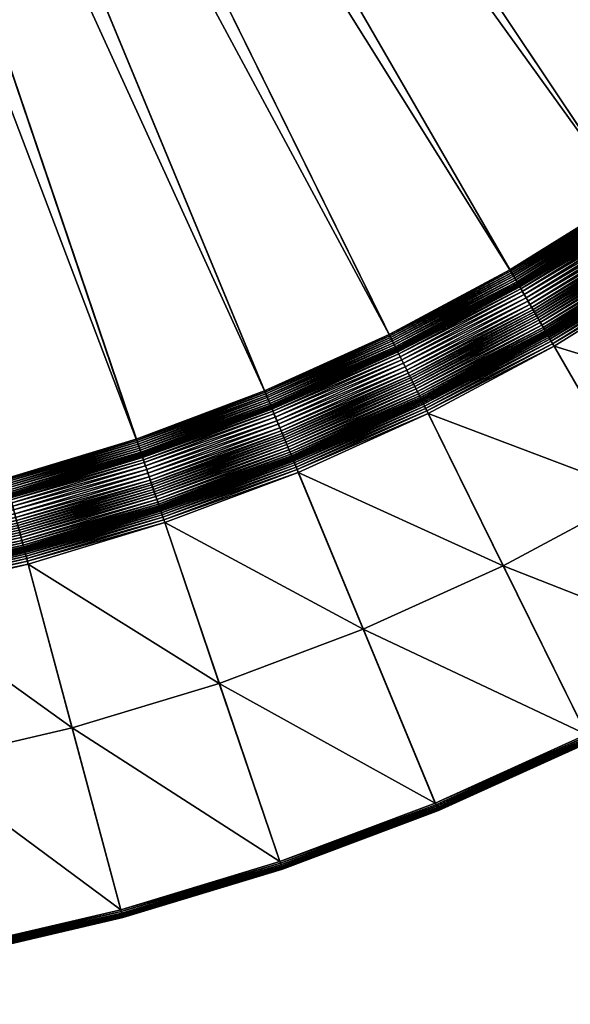
# Model space of a CAD drawing. Extents: x 0 to 1037, y -1 to 65.
# Drawn here: x 963 to 968, y 17 to 27 of the extents above; entities that cross this region are included whole.
import ezdxf

# ---------------------------------------------------------------- set-up
doc = ezdxf.new("R2010")
doc.units = 0
doc.header["$MEASUREMENT"] = 0
doc.layers.get('0').update_dxf_attribs({"linetype": 'CONTINUOUS'})

msp = doc.modelspace()

# ---------------------------------------------------------------- meshes
mesh = msp.add_polyface()
corners = [(957.266, 34.4695, 12.133), (958.5556, 21.7346, 12.1336), (957.266, 21.6924, 12.1336), (957.266, 17.4095, 12.9991), (958.8357, 17.4609, 12.9991), (957.266, 41.4095, 12.9991), (957.7199, 34.4843, 12.133), (959.8396, 21.8611, 12.1336), (960.3987, 17.6148, 12.9991), (958.1719, 34.5288, 12.133), (961.1126, 22.0713, 12.1336), (961.9482, 17.8706, 12.9991), (958.62, 34.6028, 12.133), (962.3692, 22.3642, 12.1336), (963.4777, 18.2272, 12.9991), (959.0622, 34.7059, 12.133), (963.6039, 22.7388, 12.1336), (964.9806, 18.6831, 12.9991), (966.4504, 19.2364, 12.9991), (968.2203, 25.0153, 12.1336), (969.2779, 25.7552, 12.1359), (968.2284, 25.0031, 12.1359), (969.269, 25.7669, 12.1336), (969.2882, 25.7418, 12.1419), (968.2378, 24.9891, 12.1419), (969.2995, 25.7271, 12.1514), (968.2481, 24.9737, 12.1514), (969.3115, 25.7115, 12.1641), (968.259, 24.9573, 12.1641), (969.3239, 25.6954, 12.1797), (968.2703, 24.9404, 12.1797), (969.3362, 25.6793, 12.1978), (968.2816, 24.9235, 12.1978), (969.3483, 25.6636, 12.2181), (968.2926, 24.9071, 12.2181), (969.3576, 25.6514, 12.2369), (968.3011, 24.8944, 12.2369), (969.3631, 25.6443, 12.2517), (968.3061, 24.8868, 12.2517), (969.3666, 25.6398, 12.2647), (968.3093, 24.8821, 12.2647), (969.3697, 25.6357, 12.2781), (968.3121, 24.8778, 12.2781), (969.3742, 25.6297, 12.294), (968.3163, 24.8716, 12.294), (969.3819, 25.6197, 12.3145), (968.3233, 24.8611, 12.3145), (969.3945, 25.6033, 12.3418), (968.3348, 24.8439, 12.3418), (969.412, 25.5806, 12.3695), (968.3507, 24.8201, 12.3695), (969.4324, 25.554, 12.3907), (968.3693, 24.7922, 12.3907)]
mesh.append_faces([[corners[k] for k in face] for face in [(0, 1, 2), (6, 7, 1), (9, 10, 7), (12, 13, 10), (15, 16, 13), (19, 20, 21), (21, 23, 24), (24, 25, 26), (26, 27, 28), (28, 29, 30), (30, 31, 32), (32, 33, 34), (34, 35, 36), (36, 37, 38), (38, 39, 40), (40, 41, 42), (42, 43, 44), (44, 45, 46), (46, 47, 48), (48, 49, 50), (50, 51, 52)]], dxfattribs={"vtx0": -1})
mesh.append_faces([[corners[k] for k in face] for face in [(3, 4, 5), (4, 8, 5), (8, 11, 5), (11, 14, 5), (14, 17, 5), (17, 18, 5), (19, 22, 20), (21, 20, 23), (24, 23, 25), (26, 25, 27), (28, 27, 29), (30, 29, 31), (32, 31, 33), (34, 33, 35), (36, 35, 37), (38, 37, 39), (40, 39, 41), (42, 41, 43), (44, 43, 45), (46, 45, 47)]], dxfattribs={"vtx2": -1})
mesh = msp.add_polyface()
corners = [(957.266, 34.4695, 12.3692), (957.7199, 34.4843, 12.133), (957.266, 34.4695, 12.133), (958.5556, 21.7346, 12.1336), (958.1719, 34.5288, 12.133), (959.8396, 21.8611, 12.1336), (958.62, 34.6028, 12.133), (961.1126, 22.0713, 12.1336), (959.0622, 34.7059, 12.133), (962.3692, 22.3642, 12.1336), (959.4968, 34.8378, 12.133), (963.6039, 22.7388, 12.1336), (964.8114, 23.1933, 12.1336), (959.9219, 34.9977, 12.133), (965.9867, 23.7258, 12.1336), (960.3355, 35.1852, 12.133), (966.4504, 19.2364, 12.9991), (967.881, 19.8845, 12.9991), (957.266, 41.4095, 12.9991), (967.1246, 24.334, 12.1336), (960.736, 35.3993, 12.133), (969.266, 20.6249, 12.9991), (968.2203, 25.0153, 12.1336), (961.1217, 35.6391, 12.133), (970.5997, 21.4542, 12.9991), (969.269, 25.7669, 12.1336), (961.4908, 35.9036, 12.133), (971.8763, 22.369, 12.9991), (970.2664, 26.5854, 12.1336), (961.8419, 36.1917, 12.133), (973.0903, 23.3653, 12.9991), (971.2081, 27.4674, 12.1336), (962.1734, 36.5021, 12.133), (971.2185, 27.457, 12.1359), (970.2761, 26.5744, 12.1359), (971.2304, 27.4451, 12.1419), (970.2872, 26.5617, 12.1419), (971.2435, 27.432, 12.1514), (970.2994, 26.5477, 12.1514), (971.2575, 27.418, 12.1641), (970.3124, 26.5329, 12.1641), (971.2718, 27.4037, 12.1797), (970.3258, 26.5177, 12.1797), (971.2862, 27.3893, 12.1978), (970.3392, 26.5024, 12.1978), (971.3002, 27.3753, 12.2181), (970.3522, 26.4875, 12.2181), (974.2366, 24.4389, 12.9991), (972.0901, 28.4091, 12.1336), (962.4838, 36.8336, 12.133), (975.3102, 25.5852, 12.9991), (972.9086, 29.4065, 12.1336), (976.3065, 26.7992, 12.9991), (962.7719, 37.1847, 12.133), (973.6602, 30.4553, 12.1336), (977.2213, 28.0758, 12.9991), (963.0364, 37.5538, 12.133), (974.3415, 31.5509, 12.1336)]
mesh.append_faces([[corners[k] for k in face] for face in [(0, 1, 2), (10, 12, 11), (13, 14, 12), (15, 19, 14), (20, 22, 19), (23, 25, 22), (26, 28, 25), (29, 31, 28), (28, 33, 34), (34, 35, 36), (36, 37, 38), (38, 39, 40), (40, 41, 42), (42, 43, 44), (44, 45, 46), (32, 48, 31), (49, 51, 48), (53, 54, 51), (56, 57, 54)]], dxfattribs={"vtx0": -1})
mesh.append_faces([[corners[k] for k in face] for face in [(2, 1, 3), (1, 4, 5), (4, 6, 7), (6, 8, 9), (8, 10, 11), (10, 13, 12), (13, 15, 14), (16, 17, 18), (15, 20, 19), (17, 21, 18), (20, 23, 22), (21, 24, 18), (23, 26, 25), (24, 27, 18), (26, 29, 28), (27, 30, 18), (29, 32, 31), (30, 47, 18), (32, 49, 48), (47, 50, 18), (50, 52, 18), (52, 55, 18)]], dxfattribs={"vtx2": -1})
mesh = msp.add_polyface()
corners = [(970.2664, 26.5854, 12.1336), (971.2081, 27.4674, 12.1336), (971.2185, 27.457, 12.1359), (970.2761, 26.5744, 12.1359), (971.2304, 27.4451, 12.1419), (970.2872, 26.5617, 12.1419), (971.2435, 27.432, 12.1514), (970.2994, 26.5477, 12.1514), (971.2575, 27.418, 12.1641), (970.3124, 26.5329, 12.1641), (971.2718, 27.4037, 12.1797), (970.3258, 26.5177, 12.1797), (971.2862, 27.3893, 12.1978), (970.3392, 26.5024, 12.1978), (971.3002, 27.3753, 12.2181), (970.3522, 26.4875, 12.2181), (971.311, 27.3645, 12.2369), (970.3623, 26.476, 12.2369), (971.3174, 27.3581, 12.2517), (970.3683, 26.4692, 12.2517), (971.3214, 27.3541, 12.2647), (970.372, 26.4649, 12.2647), (971.325, 27.3505, 12.2781), (970.3754, 26.4611, 12.2781), (971.3303, 27.3452, 12.294), (970.3804, 26.4554, 12.294), (971.3393, 27.3363, 12.3145), (970.3887, 26.4459, 12.3145), (971.3539, 27.3217, 12.3418), (970.4023, 26.4304, 12.3418), (971.3742, 27.3014, 12.3695), (970.4212, 26.4088, 12.3695), (971.3979, 27.2777, 12.3907), (970.4433, 26.3836, 12.3907), (971.4235, 27.252, 12.4061), (970.4672, 26.3564, 12.4061), (971.4495, 27.226, 12.4165), (970.4915, 26.3287, 12.4165), (971.4746, 27.2009, 12.423), (970.5149, 26.3021, 12.423), (971.4971, 27.1784, 12.4262), (970.5359, 26.2781, 12.4262), (971.5156, 27.1599, 12.4271), (970.5531, 26.2584, 12.4271), (971.5315, 27.1441, 12.426), (970.5679, 26.2416, 12.426), (971.547, 27.1285, 12.4226), (970.5824, 26.225, 12.4226), (971.5627, 27.1128, 12.4166), (970.597, 26.2084, 12.4166), (971.5788, 27.0967, 12.4079), (970.612, 26.1913, 12.4079), (971.5957, 27.0798, 12.396), (970.6278, 26.1733, 12.396), (971.6136, 27.0619, 12.3809), (970.6445, 26.1542, 12.3809), (971.6331, 27.0424, 12.3622), (970.6627, 26.1335, 12.3622), (971.6514, 27.0241, 12.3408), (970.6797, 26.1141, 12.3408), (971.6661, 27.0095, 12.3181), (977.2213, 28.0758, 12.9991), (978.0507, 29.4095, 12.9991), (957.266, 41.4095, 12.9991), (963.2762, 37.9395, 12.133), (974.9497, 32.6888, 12.1336), (974.3415, 31.5509, 12.1336)]
mesh.append_faces([[corners[k] for k in face] for face in [(15, 16, 17), (17, 18, 19), (19, 20, 21), (21, 22, 23), (23, 24, 25), (25, 26, 27), (27, 28, 29), (29, 30, 31), (31, 32, 33), (64, 65, 66)]], dxfattribs={"vtx0": -1})
mesh.append_faces([[corners[k] for k in face] for face in [(0, 1, 2), (3, 2, 4), (5, 4, 6), (7, 6, 8), (9, 8, 10), (11, 10, 12), (13, 12, 14), (15, 14, 16), (17, 16, 18), (19, 18, 20), (21, 20, 22), (23, 22, 24), (25, 24, 26), (27, 26, 28), (29, 28, 30), (31, 30, 32), (33, 32, 34), (35, 34, 36), (37, 36, 38), (39, 38, 40), (41, 40, 42), (43, 42, 44), (45, 44, 46), (47, 46, 48), (49, 48, 50), (51, 50, 52), (53, 52, 54), (55, 54, 56), (57, 56, 58), (59, 58, 60), (61, 62, 63)]], dxfattribs={"vtx2": -1})
mesh = msp.add_polyface()
corners = [(967.1798, 24.2384, 12.1978), (968.2816, 24.9235, 12.1978), (968.2926, 24.9071, 12.2181), (967.1897, 24.2212, 12.2181), (968.3011, 24.8944, 12.2369), (967.1973, 24.208, 12.2369), (968.3061, 24.8868, 12.2517), (967.2018, 24.2001, 12.2517), (968.3093, 24.8821, 12.2647), (967.2047, 24.1952, 12.2647), (968.3121, 24.8778, 12.2781), (967.2073, 24.1908, 12.2781), (968.3163, 24.8716, 12.294), (967.211, 24.1843, 12.294), (968.3233, 24.8611, 12.3145), (967.2173, 24.1734, 12.3145), (968.3348, 24.8439, 12.3418), (967.2276, 24.1555, 12.3418), (968.3507, 24.8201, 12.3695), (967.242, 24.1306, 12.3695), (968.3693, 24.7922, 12.3907), (967.2587, 24.1016, 12.3907), (968.3895, 24.7621, 12.4061), (967.2768, 24.0702, 12.4061), (968.4099, 24.7315, 12.4165), (967.2953, 24.0383, 12.4165), (968.4296, 24.702, 12.423), (967.313, 24.0077, 12.423), (968.4473, 24.6755, 12.4262), (967.3289, 23.9801, 12.4262), (968.4619, 24.6537, 12.4271), (967.342, 23.9574, 12.4271), (968.4743, 24.6351, 12.426), (967.3532, 23.938, 12.426), (968.4865, 24.6168, 12.4226), (967.3642, 23.9189, 12.4226), (968.4988, 24.5984, 12.4166), (967.3753, 23.8997, 12.4166), (968.5115, 24.5795, 12.4079), (967.3867, 23.88, 12.4079), (968.5247, 24.5596, 12.396), (967.3986, 23.8593, 12.396), (968.5389, 24.5385, 12.3809), (967.4113, 23.8373, 12.3809), (968.5542, 24.5156, 12.3622), (967.4251, 23.8135, 12.3622), (968.5685, 24.4941, 12.3408), (967.438, 23.7911, 12.3408), (968.5801, 24.4768, 12.3181), (967.4484, 23.7731, 12.3181), (968.5891, 24.4633, 12.2952), (967.4565, 23.759, 12.2952), (968.5961, 24.4528, 12.2728), (967.4628, 23.7481, 12.2728), (968.6014, 24.4448, 12.2519), (967.4676, 23.7398, 12.2519), (968.6055, 24.4387, 12.2334), (967.4713, 23.7334, 12.2334), (968.6087, 24.4339, 12.2181), (967.4742, 23.7284, 12.2181), (968.613, 24.4276, 12.2036), (967.478, 23.7218, 12.2036), (968.6197, 24.4175, 12.1877), (967.4841, 23.7113, 12.1877), (968.6287, 24.4041, 12.1716), (967.4921, 23.6973, 12.1716), (968.6397, 24.3876, 12.1567), (967.5021, 23.6802, 12.1567), (968.6525, 24.3684, 12.1444), (967.5136, 23.6602, 12.1444), (968.6669, 24.3468, 12.1361), (967.5266, 23.6377, 12.1361), (968.6827, 24.3232, 12.133), (967.5408, 23.6131, 12.133), (969.5717, 22.9927, 12.133), (968.3408, 22.2273, 12.133), (969.4544, 25.5252, 12.4061), (969.4769, 25.496, 12.4165), (969.4984, 25.4679, 12.423)]
mesh.append_faces([[corners[k] for k in face] for face in [(73, 74, 75), (20, 76, 22), (22, 77, 24), (24, 78, 26)]], dxfattribs={"vtx0": -1})
mesh.append_faces([[corners[k] for k in face] for face in [(0, 1, 2), (3, 2, 4), (5, 4, 6), (7, 6, 8), (9, 8, 10), (11, 10, 12), (13, 12, 14), (15, 14, 16), (17, 16, 18), (19, 18, 20), (21, 20, 22), (23, 22, 24), (25, 24, 26), (27, 26, 28), (29, 28, 30), (31, 30, 32), (33, 32, 34), (35, 34, 36), (37, 36, 38), (39, 38, 40), (41, 40, 42), (43, 42, 44), (45, 44, 46), (47, 46, 48), (49, 48, 50), (51, 50, 52), (53, 52, 54), (55, 54, 56), (57, 56, 58), (59, 58, 60), (61, 60, 62), (63, 62, 64), (65, 64, 66), (67, 66, 68), (69, 68, 70), (71, 70, 72), (73, 72, 74)]], dxfattribs={"vtx2": -1})
mesh = msp.add_polyface()
corners = [(966.055, 23.5872, 12.2517), (967.2018, 24.2001, 12.2517), (967.2047, 24.1952, 12.2647), (966.0575, 23.5821, 12.2647), (967.2073, 24.1908, 12.2781), (966.0598, 23.5774, 12.2781), (967.211, 24.1843, 12.294), (967.1246, 24.334, 12.1336), (968.2284, 25.0031, 12.1359), (967.1319, 24.3213, 12.1359), (968.2203, 25.0153, 12.1336), (968.2378, 24.9891, 12.1419), (967.1403, 24.3067, 12.1419), (968.2481, 24.9737, 12.1514), (967.1496, 24.2906, 12.1514), (968.259, 24.9573, 12.1641), (967.1595, 24.2735, 12.1641), (968.2703, 24.9404, 12.1797), (967.1696, 24.256, 12.1797), (968.2816, 24.9235, 12.1978), (967.1798, 24.2384, 12.1978), (968.2926, 24.9071, 12.2181), (967.1897, 24.2212, 12.2181), (968.3011, 24.8944, 12.2369), (967.1973, 24.208, 12.2369), (968.3061, 24.8868, 12.2517), (968.3093, 24.8821, 12.2647), (968.3121, 24.8778, 12.2781), (968.3163, 24.8716, 12.294), (968.3233, 24.8611, 12.3145), (967.2173, 24.1734, 12.3145), (968.3348, 24.8439, 12.3418), (967.2276, 24.1555, 12.3418), (968.3507, 24.8201, 12.3695), (967.242, 24.1306, 12.3695), (968.3693, 24.7922, 12.3907), (967.2587, 24.1016, 12.3907), (968.3895, 24.7621, 12.4061), (967.2768, 24.0702, 12.4061), (968.4099, 24.7315, 12.4165), (967.2953, 24.0383, 12.4165), (968.4296, 24.702, 12.423), (967.313, 24.0077, 12.423), (968.4473, 24.6755, 12.4262), (967.3289, 23.9801, 12.4262), (968.4619, 24.6537, 12.4271), (967.342, 23.9574, 12.4271), (968.4743, 24.6351, 12.426), (967.3532, 23.938, 12.426), (968.4865, 24.6168, 12.4226), (967.3642, 23.9189, 12.4226), (968.4988, 24.5984, 12.4166), (967.3753, 23.8997, 12.4166), (968.5115, 24.5795, 12.4079), (967.3867, 23.88, 12.4079), (968.5247, 24.5596, 12.396), (967.3986, 23.8593, 12.396), (968.5389, 24.5385, 12.3809), (967.4113, 23.8373, 12.3809), (968.5542, 24.5156, 12.3622), (967.4251, 23.8135, 12.3622), (968.5685, 24.4941, 12.3408), (967.438, 23.7911, 12.3408), (968.5801, 24.4768, 12.3181), (967.4484, 23.7731, 12.3181), (968.5891, 24.4633, 12.2952), (967.4565, 23.759, 12.2952), (968.5961, 24.4528, 12.2728), (967.4628, 23.7481, 12.2728)]
mesh.append_faces([[corners[k] for k in face] for face in [(7, 8, 9), (9, 11, 12), (12, 13, 14), (14, 15, 16), (16, 17, 18), (18, 19, 20), (20, 21, 22), (22, 23, 24), (24, 25, 1), (1, 26, 2), (2, 27, 4), (4, 28, 6), (6, 29, 30), (30, 31, 32), (32, 33, 34), (34, 35, 36), (36, 37, 38), (38, 39, 40), (40, 41, 42), (42, 43, 44), (44, 45, 46), (46, 47, 48), (48, 49, 50), (50, 51, 52), (52, 53, 54), (54, 55, 56), (56, 57, 58), (58, 59, 60), (60, 61, 62), (62, 63, 64), (64, 65, 66), (66, 67, 68)]], dxfattribs={"vtx0": -1})
mesh.append_faces([[corners[k] for k in face] for face in [(0, 1, 2), (3, 2, 4), (5, 4, 6), (7, 10, 8), (9, 8, 11), (12, 11, 13), (14, 13, 15), (16, 15, 17), (18, 17, 19)]], dxfattribs={"vtx2": -1})
mesh = msp.add_polyface()
corners = [(966.0631, 23.5708, 12.294), (967.211, 24.1843, 12.294), (967.2173, 24.1734, 12.3145), (966.0687, 23.5594, 12.3145), (967.2276, 24.1555, 12.3418), (966.0778, 23.5409, 12.3418), (967.242, 24.1306, 12.3695), (966.0905, 23.5152, 12.3695), (967.2587, 24.1016, 12.3907), (966.1054, 23.4851, 12.3907), (967.2768, 24.0702, 12.4061), (966.1214, 23.4526, 12.4061), (967.2953, 24.0383, 12.4165), (966.1377, 23.4196, 12.4165), (967.313, 24.0077, 12.423), (966.1533, 23.3878, 12.423), (967.3289, 23.9801, 12.4262), (966.1674, 23.3592, 12.4262), (967.342, 23.9574, 12.4271), (966.179, 23.3357, 12.4271), (967.3532, 23.938, 12.426), (966.1889, 23.3156, 12.426), (967.3642, 23.9189, 12.4226), (966.1987, 23.2959, 12.4226), (967.3753, 23.8997, 12.4166), (966.2085, 23.276, 12.4166), (967.3867, 23.88, 12.4079), (966.2185, 23.2556, 12.4079), (967.3986, 23.8593, 12.396), (966.2291, 23.2342, 12.396), (967.4113, 23.8373, 12.3809), (966.2403, 23.2114, 12.3809), (967.4251, 23.8135, 12.3622), (966.2525, 23.1867, 12.3622), (967.438, 23.7911, 12.3408), (966.2639, 23.1635, 12.3408), (967.4484, 23.7731, 12.3181), (966.2731, 23.1449, 12.3181), (967.4565, 23.759, 12.2952), (966.2803, 23.1303, 12.2952), (967.4628, 23.7481, 12.2728), (966.2859, 23.119, 12.2728), (967.4676, 23.7398, 12.2519), (966.2901, 23.1104, 12.2519), (967.4713, 23.7334, 12.2334), (966.2934, 23.1038, 12.2334), (967.4742, 23.7284, 12.2181), (966.2959, 23.0986, 12.2181), (967.478, 23.7218, 12.2036), (966.2993, 23.0918, 12.2036), (967.4841, 23.7113, 12.1877), (966.3047, 23.0809, 12.1877), (967.4921, 23.6973, 12.1716), (966.3118, 23.0664, 12.1716), (967.5021, 23.6802, 12.1567), (966.3206, 23.0487, 12.1567), (967.5136, 23.6602, 12.1444), (966.3308, 23.0279, 12.1444), (967.5266, 23.6377, 12.1361), (966.3423, 23.0047, 12.1361), (967.5408, 23.6131, 12.133), (966.3549, 22.9792, 12.133), (968.3408, 22.2273, 12.133), (968.6014, 24.4448, 12.2519), (968.6055, 24.4387, 12.2334), (968.6087, 24.4339, 12.2181), (968.613, 24.4276, 12.2036), (968.6197, 24.4175, 12.1877), (968.6287, 24.4041, 12.1716), (968.6397, 24.3876, 12.1567), (968.6525, 24.3684, 12.1444), (968.6669, 24.3468, 12.1361), (968.6827, 24.3232, 12.133)]
mesh.append_faces([[corners[k] for k in face] for face in [(40, 63, 42), (42, 64, 44), (44, 65, 46), (46, 66, 48), (48, 67, 50), (50, 68, 52), (52, 69, 54), (54, 70, 56), (56, 71, 58), (58, 72, 60)]], dxfattribs={"vtx0": -1})
mesh.append_faces([[corners[k] for k in face] for face in [(0, 1, 2), (3, 2, 4), (5, 4, 6), (7, 6, 8), (9, 8, 10), (11, 10, 12), (13, 12, 14), (15, 14, 16), (17, 16, 18), (19, 18, 20), (21, 20, 22), (23, 22, 24), (25, 24, 26), (27, 26, 28), (29, 28, 30), (31, 30, 32), (33, 32, 34), (35, 34, 36), (37, 36, 38), (39, 38, 40), (41, 40, 42), (43, 42, 44), (45, 44, 46), (47, 46, 48), (49, 48, 50), (51, 50, 52), (53, 52, 54), (55, 54, 56), (57, 56, 58), (59, 58, 60), (61, 60, 62)]], dxfattribs={"vtx2": -1})
mesh = msp.add_polyface()
corners = [(964.8728, 23.0452, 12.2647), (966.0575, 23.5821, 12.2647), (966.0598, 23.5774, 12.2781), (964.8747, 23.0405, 12.2781), (966.0631, 23.5708, 12.294), (964.8776, 23.0336, 12.294), (966.0687, 23.5594, 12.3145), (964.8824, 23.0219, 12.3145), (966.0778, 23.5409, 12.3418), (965.9867, 23.7258, 12.1336), (967.1319, 24.3213, 12.1359), (965.9932, 23.7126, 12.1359), (967.1246, 24.334, 12.1336), (967.1403, 24.3067, 12.1419), (966.0006, 23.6975, 12.1419), (967.1496, 24.2906, 12.1514), (966.0088, 23.6808, 12.1514), (967.1595, 24.2735, 12.1641), (966.0175, 23.6632, 12.1641), (967.1696, 24.256, 12.1797), (966.0265, 23.645, 12.1797), (967.1798, 24.2384, 12.1978), (966.0355, 23.6267, 12.1978), (967.1897, 24.2212, 12.2181), (966.0443, 23.609, 12.2181), (967.1973, 24.208, 12.2369), (966.051, 23.5953, 12.2369), (967.2018, 24.2001, 12.2517), (966.055, 23.5872, 12.2517), (967.2047, 24.1952, 12.2647), (967.2073, 24.1908, 12.2781), (967.211, 24.1843, 12.294), (967.2173, 24.1734, 12.3145), (967.2276, 24.1555, 12.3418), (967.242, 24.1306, 12.3695), (966.0905, 23.5152, 12.3695), (967.2587, 24.1016, 12.3907), (966.1054, 23.4851, 12.3907), (967.2768, 24.0702, 12.4061), (966.1214, 23.4526, 12.4061), (967.2953, 24.0383, 12.4165), (966.1377, 23.4196, 12.4165), (967.313, 24.0077, 12.423), (966.1533, 23.3878, 12.423), (967.3289, 23.9801, 12.4262), (966.1674, 23.3592, 12.4262), (967.342, 23.9574, 12.4271), (966.179, 23.3357, 12.4271), (967.3532, 23.938, 12.426), (966.1889, 23.3156, 12.426), (967.3642, 23.9189, 12.4226), (966.1987, 23.2959, 12.4226), (967.3753, 23.8997, 12.4166), (966.2085, 23.276, 12.4166), (967.3867, 23.88, 12.4079), (966.2185, 23.2556, 12.4079), (967.3986, 23.8593, 12.396), (966.2291, 23.2342, 12.396), (967.4113, 23.8373, 12.3809), (966.2403, 23.2114, 12.3809), (967.4251, 23.8135, 12.3622), (966.2525, 23.1867, 12.3622), (967.438, 23.7911, 12.3408), (966.2639, 23.1635, 12.3408)]
mesh.append_faces([[corners[k] for k in face] for face in [(9, 10, 11), (11, 13, 14), (14, 15, 16), (16, 17, 18), (18, 19, 20), (20, 21, 22), (22, 23, 24), (24, 25, 26), (26, 27, 28), (28, 29, 1), (1, 30, 2), (2, 31, 4), (4, 32, 6), (6, 33, 8), (8, 34, 35), (35, 36, 37), (37, 38, 39), (39, 40, 41), (41, 42, 43), (43, 44, 45), (45, 46, 47), (47, 48, 49), (49, 50, 51), (51, 52, 53), (53, 54, 55), (55, 56, 57), (57, 58, 59), (59, 60, 61), (61, 62, 63)]], dxfattribs={"vtx0": -1})
mesh.append_faces([[corners[k] for k in face] for face in [(0, 1, 2), (3, 2, 4), (5, 4, 6), (7, 6, 8), (9, 12, 10), (11, 10, 13), (14, 13, 15), (16, 15, 17), (18, 17, 19), (20, 19, 21), (22, 21, 23), (24, 23, 25), (26, 25, 27)]], dxfattribs={"vtx2": -1})
mesh = msp.add_polyface()
corners = [(964.8903, 23.0028, 12.3418), (966.0778, 23.5409, 12.3418), (966.0905, 23.5152, 12.3695), (964.9013, 22.9763, 12.3695), (966.1054, 23.4851, 12.3907), (964.9141, 22.9454, 12.3907), (966.1214, 23.4526, 12.4061), (964.928, 22.9119, 12.4061), (966.1377, 23.4196, 12.4165), (964.9421, 22.8778, 12.4165), (966.1533, 23.3878, 12.423), (964.9556, 22.8451, 12.423), (966.1674, 23.3592, 12.4262), (964.9678, 22.8157, 12.4262), (966.179, 23.3357, 12.4271), (964.9779, 22.7915, 12.4271), (966.1889, 23.3156, 12.426), (964.9864, 22.7708, 12.426), (966.1987, 23.2959, 12.4226), (964.9949, 22.7505, 12.4226), (966.2085, 23.276, 12.4166), (965.0033, 22.73, 12.4166), (966.2185, 23.2556, 12.4079), (965.012, 22.709, 12.4079), (966.2291, 23.2342, 12.396), (965.0212, 22.6869, 12.396), (966.2403, 23.2114, 12.3809), (965.0309, 22.6634, 12.3809), (966.2525, 23.1867, 12.3622), (965.0414, 22.638, 12.3622), (966.2639, 23.1635, 12.3408), (965.0513, 22.6141, 12.3408), (966.2731, 23.1449, 12.3181), (965.0593, 22.5949, 12.3181), (966.2803, 23.1303, 12.2952), (965.0655, 22.5799, 12.2952), (966.2859, 23.119, 12.2728), (965.0703, 22.5682, 12.2728), (966.2901, 23.1104, 12.2519), (965.074, 22.5594, 12.2519), (966.2934, 23.1038, 12.2334), (965.0768, 22.5526, 12.2334), (966.2959, 23.0986, 12.2181), (965.079, 22.5472, 12.2181), (966.2993, 23.0918, 12.2036), (965.082, 22.5402, 12.2036), (966.3047, 23.0809, 12.1877), (965.0866, 22.529, 12.1877), (966.3118, 23.0664, 12.1716), (965.0928, 22.5141, 12.1716), (966.3206, 23.0487, 12.1567), (965.1003, 22.4958, 12.1567), (966.3308, 23.0279, 12.1444), (965.1092, 22.4744, 12.1444), (966.3423, 23.0047, 12.1361), (965.1191, 22.4505, 12.1361), (966.3549, 22.9792, 12.133), (967.4484, 23.7731, 12.3181), (967.4565, 23.759, 12.2952), (967.4628, 23.7481, 12.2728), (967.4676, 23.7398, 12.2519), (967.4713, 23.7334, 12.2334), (967.4742, 23.7284, 12.2181), (967.478, 23.7218, 12.2036), (967.4841, 23.7113, 12.1877), (967.4921, 23.6973, 12.1716), (967.5021, 23.6802, 12.1567), (967.5136, 23.6602, 12.1444), (967.5266, 23.6377, 12.1361), (967.5408, 23.6131, 12.133)]
mesh.append_faces([[corners[k] for k in face] for face in [(30, 57, 32), (32, 58, 34), (34, 59, 36), (36, 60, 38), (38, 61, 40), (40, 62, 42), (42, 63, 44), (44, 64, 46), (46, 65, 48), (48, 66, 50), (50, 67, 52), (52, 68, 54), (54, 69, 56)]], dxfattribs={"vtx0": -1})
mesh.append_faces([[corners[k] for k in face] for face in [(0, 1, 2), (3, 2, 4), (5, 4, 6), (7, 6, 8), (9, 8, 10), (11, 10, 12), (13, 12, 14), (15, 14, 16), (17, 16, 18), (19, 18, 20), (21, 20, 22), (23, 22, 24), (25, 24, 26), (27, 26, 28), (29, 28, 30), (31, 30, 32), (33, 32, 34), (35, 34, 36), (37, 36, 38), (39, 38, 40), (41, 40, 42), (43, 42, 44), (45, 44, 46), (47, 46, 48), (49, 48, 50), (51, 50, 52), (53, 52, 54), (55, 54, 56)]], dxfattribs={"vtx2": -1})
mesh = msp.add_polyface()
corners = [(963.6039, 22.7388, 12.1336), (964.817, 23.1797, 12.1359), (963.6086, 22.7249, 12.1359), (964.8114, 23.1933, 12.1336), (964.8235, 23.1641, 12.1419), (963.614, 22.7089, 12.1419), (964.8306, 23.147, 12.1514), (963.62, 22.6913, 12.1514), (964.8381, 23.1288, 12.1641), (963.6263, 22.6727, 12.1641), (964.8459, 23.11, 12.1797), (963.6328, 22.6535, 12.1797), (964.8537, 23.0913, 12.1978), (963.6394, 22.6342, 12.1978), (964.8613, 23.073, 12.2181), (963.6457, 22.6155, 12.2181), (964.8671, 23.0589, 12.2369), (963.6506, 22.601, 12.2369), (964.8706, 23.0505, 12.2517), (963.6536, 22.5924, 12.2517), (964.8728, 23.0452, 12.2647), (963.6554, 22.5871, 12.2647), (964.8747, 23.0405, 12.2781), (963.657, 22.5822, 12.2781), (964.8776, 23.0336, 12.294), (963.6594, 22.5751, 12.294), (964.8824, 23.0219, 12.3145), (963.6635, 22.5632, 12.3145), (964.8903, 23.0028, 12.3418), (963.6701, 22.5436, 12.3418), (964.9013, 22.9763, 12.3695), (963.6794, 22.5164, 12.3695), (964.9141, 22.9454, 12.3907), (963.6901, 22.4847, 12.3907), (964.928, 22.9119, 12.4061), (963.7018, 22.4504, 12.4061), (964.9421, 22.8778, 12.4165), (963.7136, 22.4155, 12.4165), (964.9556, 22.8451, 12.423), (965.9932, 23.7126, 12.1359), (966.0006, 23.6975, 12.1419), (966.0088, 23.6808, 12.1514), (966.0175, 23.6632, 12.1641), (966.0265, 23.645, 12.1797), (966.0355, 23.6267, 12.1978), (966.0443, 23.609, 12.2181), (966.051, 23.5953, 12.2369)]
mesh.append_faces([[corners[k] for k in face] for face in [(0, 1, 2), (2, 4, 5), (5, 6, 7), (7, 8, 9), (9, 10, 11), (11, 12, 13), (13, 14, 15), (15, 16, 17), (17, 18, 19), (19, 20, 21), (21, 22, 23), (23, 24, 25), (25, 26, 27), (27, 28, 29), (3, 39, 1), (1, 40, 4), (4, 41, 6), (6, 42, 8), (8, 43, 10), (10, 44, 12), (12, 45, 14), (14, 46, 16)]], dxfattribs={"vtx0": -1})
mesh.append_faces([[corners[k] for k in face] for face in [(0, 3, 1), (2, 1, 4), (5, 4, 6), (7, 6, 8), (9, 8, 10), (11, 10, 12), (13, 12, 14), (15, 14, 16), (17, 16, 18), (19, 18, 20), (21, 20, 22), (23, 22, 24), (25, 24, 26), (27, 26, 28), (29, 28, 30), (31, 30, 32), (33, 32, 34), (35, 34, 36), (37, 36, 38)]], dxfattribs={"vtx2": -1})
mesh = msp.add_polyface()
corners = [(964.8114, 23.1933, 12.1336), (965.9867, 23.7258, 12.1336), (965.9932, 23.7126, 12.1359), (964.817, 23.1797, 12.1359), (966.0006, 23.6975, 12.1419), (964.8235, 23.1641, 12.1419), (966.0088, 23.6808, 12.1514), (964.8306, 23.147, 12.1514), (966.0175, 23.6632, 12.1641), (964.8381, 23.1288, 12.1641), (966.0265, 23.645, 12.1797), (964.8459, 23.11, 12.1797), (966.0355, 23.6267, 12.1978), (964.8537, 23.0913, 12.1978), (966.0443, 23.609, 12.2181), (964.8613, 23.073, 12.2181), (966.051, 23.5953, 12.2369), (964.8671, 23.0589, 12.2369), (966.055, 23.5872, 12.2517), (964.8706, 23.0505, 12.2517), (966.0575, 23.5821, 12.2647), (964.8728, 23.0452, 12.2647), (966.0598, 23.5774, 12.2781), (964.8747, 23.0405, 12.2781), (966.0631, 23.5708, 12.294), (964.8776, 23.0336, 12.294), (966.0687, 23.5594, 12.3145), (964.8824, 23.0219, 12.3145), (966.0778, 23.5409, 12.3418), (964.8903, 23.0028, 12.3418), (966.0905, 23.5152, 12.3695), (964.9013, 22.9763, 12.3695), (966.1054, 23.4851, 12.3907), (964.9141, 22.9454, 12.3907), (966.1214, 23.4526, 12.4061), (964.928, 22.9119, 12.4061), (966.1377, 23.4196, 12.4165), (964.9421, 22.8778, 12.4165), (966.1533, 23.3878, 12.423), (964.9556, 22.8451, 12.423), (966.1674, 23.3592, 12.4262), (964.9678, 22.8157, 12.4262), (966.179, 23.3357, 12.4271), (964.9779, 22.7915, 12.4271), (966.1889, 23.3156, 12.426), (964.9864, 22.7708, 12.426), (966.1987, 23.2959, 12.4226), (964.9949, 22.7505, 12.4226), (966.2085, 23.276, 12.4166), (965.0033, 22.73, 12.4166), (966.2185, 23.2556, 12.4079), (965.012, 22.709, 12.4079), (966.2291, 23.2342, 12.396), (965.0212, 22.6869, 12.396), (966.2403, 23.2114, 12.3809), (965.0309, 22.6634, 12.3809), (966.2525, 23.1867, 12.3622), (965.0414, 22.638, 12.3622), (966.2639, 23.1635, 12.3408), (965.0513, 22.6141, 12.3408), (966.2731, 23.1449, 12.3181), (965.0593, 22.5949, 12.3181), (966.2803, 23.1303, 12.2952), (965.0655, 22.5799, 12.2952), (966.2859, 23.119, 12.2728), (965.0703, 22.5682, 12.2728), (966.2901, 23.1104, 12.2519), (965.074, 22.5594, 12.2519), (966.2934, 23.1038, 12.2334), (965.0768, 22.5526, 12.2334), (966.2959, 23.0986, 12.2181), (965.079, 22.5472, 12.2181), (966.2993, 23.0918, 12.2036), (965.082, 22.5402, 12.2036), (966.3047, 23.0809, 12.1877), (965.0866, 22.529, 12.1877), (966.3118, 23.0664, 12.1716), (965.0928, 22.5141, 12.1716), (966.3206, 23.0487, 12.1567), (965.1003, 22.4958, 12.1567)]
mesh.append_faces([[corners[k] for k in face] for face in [(17, 18, 19), (19, 20, 21), (21, 22, 23), (23, 24, 25), (25, 26, 27), (27, 28, 29), (29, 30, 31), (31, 32, 33), (33, 34, 35), (35, 36, 37), (37, 38, 39), (39, 40, 41), (41, 42, 43), (43, 44, 45), (45, 46, 47), (47, 48, 49), (49, 50, 51), (51, 52, 53), (53, 54, 55), (55, 56, 57), (57, 58, 59), (59, 60, 61), (61, 62, 63), (63, 64, 65), (65, 66, 67), (67, 68, 69), (69, 70, 71), (71, 72, 73), (73, 74, 75), (75, 76, 77), (77, 78, 79)]], dxfattribs={"vtx0": -1})
mesh.append_faces([[corners[k] for k in face] for face in [(0, 1, 2), (3, 2, 4), (5, 4, 6), (7, 6, 8), (9, 8, 10), (11, 10, 12), (13, 12, 14), (15, 14, 16), (17, 16, 18), (19, 18, 20)]], dxfattribs={"vtx2": -1})
mesh = msp.add_polyface()
corners = [(964.3858, 20.4353, 12.133), (965.7423, 20.9459, 12.133), (966.4214, 19.3065, 12.8126), (964.9562, 18.7551, 12.8126), (966.4276, 19.2916, 12.8202), (964.9614, 18.7398, 12.8202), (966.4335, 19.2773, 12.8288), (964.9663, 18.7251, 12.8288), (966.4389, 19.2642, 12.8395), (964.9709, 18.7117, 12.8395), (966.4436, 19.2529, 12.8532), (964.9748, 18.7001, 12.8532), (966.4472, 19.2441, 12.871), (964.9779, 18.6911, 12.871), (966.4496, 19.2384, 12.8939), (964.9799, 18.6852, 12.8939), (966.4504, 19.2364, 12.9229), (964.9806, 18.6831, 12.9229), (966.4504, 19.2364, 12.9991), (964.9806, 18.6831, 12.9991), (965.1003, 22.4958, 12.1567), (966.3308, 23.0279, 12.1444), (965.1092, 22.4744, 12.1444), (966.3423, 23.0047, 12.1361), (965.1191, 22.4505, 12.1361), (966.3549, 22.9792, 12.133), (965.13, 22.4242, 12.133), (967.0626, 21.5441, 12.133), (967.8474, 19.9526, 12.8126), (967.8545, 19.9382, 12.8202), (967.8614, 19.9242, 12.8288), (967.8676, 19.9115, 12.8395), (967.873, 19.9006, 12.8532), (967.8772, 19.8921, 12.871), (967.88, 19.8865, 12.8939), (967.881, 19.8845, 12.9229), (967.881, 19.8845, 12.9991), (968.3408, 22.2273, 12.133), (969.2281, 20.6906, 12.8126), (969.2361, 20.6766, 12.8202)]
mesh.append_faces([[corners[k] for k in face] for face in [(9, 10, 11), (11, 12, 13), (13, 14, 15), (15, 16, 17), (17, 18, 19), (20, 21, 22), (22, 23, 24), (24, 25, 26), (26, 27, 1), (1, 28, 2), (2, 29, 4), (4, 30, 6), (6, 31, 8), (8, 32, 10), (10, 33, 12), (12, 34, 14), (14, 35, 16), (16, 36, 18), (25, 37, 27), (27, 38, 28), (28, 39, 29)]], dxfattribs={"vtx0": -1})
mesh.append_faces([[corners[k] for k in face] for face in [(0, 1, 2), (3, 2, 4), (5, 4, 6), (7, 6, 8), (9, 8, 10), (11, 10, 12), (13, 12, 14), (15, 14, 16), (17, 16, 18), (26, 25, 27), (1, 27, 28), (2, 28, 29), (4, 29, 30), (6, 30, 31), (8, 31, 32), (10, 32, 33), (12, 33, 34), (14, 34, 35), (16, 35, 36), (27, 37, 38)]], dxfattribs={"vtx2": -1})
mesh = msp.add_polyface()
corners = [(963.6701, 22.5436, 12.3418), (964.9013, 22.9763, 12.3695), (963.6794, 22.5164, 12.3695), (964.9141, 22.9454, 12.3907), (963.6901, 22.4847, 12.3907), (964.928, 22.9119, 12.4061), (963.7018, 22.4504, 12.4061), (964.9421, 22.8778, 12.4165), (963.7136, 22.4155, 12.4165), (964.9556, 22.8451, 12.423), (963.725, 22.382, 12.423), (964.9678, 22.8157, 12.4262), (963.7352, 22.3518, 12.4262), (964.9779, 22.7915, 12.4271), (963.7437, 22.327, 12.4271), (964.9864, 22.7708, 12.426), (963.7509, 22.3058, 12.426), (964.9949, 22.7505, 12.4226), (963.7579, 22.2849, 12.4226), (965.0033, 22.73, 12.4166), (963.7651, 22.2639, 12.4166), (965.012, 22.709, 12.4079), (963.7724, 22.2424, 12.4079), (965.0212, 22.6869, 12.396), (963.78, 22.2198, 12.396), (965.0309, 22.6634, 12.3809), (963.7882, 22.1957, 12.3809), (965.0414, 22.638, 12.3622), (963.7971, 22.1697, 12.3622), (965.0513, 22.6141, 12.3408), (963.8054, 22.1451, 12.3408), (965.0593, 22.5949, 12.3181), (963.8121, 22.1255, 12.3181), (965.0655, 22.5799, 12.2952), (963.8173, 22.1101, 12.2952), (965.0703, 22.5682, 12.2728), (963.8213, 22.0982, 12.2728), (965.074, 22.5594, 12.2519), (963.8244, 22.0891, 12.2519), (965.0768, 22.5526, 12.2334), (963.8268, 22.0821, 12.2334), (965.079, 22.5472, 12.2181), (963.8286, 22.0766, 12.2181), (965.082, 22.5402, 12.2036), (963.8311, 22.0694, 12.2036), (965.0866, 22.529, 12.1877), (963.835, 22.0579, 12.1877), (965.0928, 22.5141, 12.1716), (963.8402, 22.0426, 12.1716), (965.1003, 22.4958, 12.1567), (963.8466, 22.0239, 12.1567), (965.1092, 22.4744, 12.1444), (963.854, 22.002, 12.1444), (965.1191, 22.4505, 12.1361), (963.8623, 21.9774, 12.1361), (965.13, 22.4242, 12.133)]
mesh.append_faces([[corners[k] for k in face] for face in [(0, 1, 2), (2, 3, 4), (4, 5, 6), (6, 7, 8), (8, 9, 10), (10, 11, 12), (12, 13, 14), (14, 15, 16), (16, 17, 18), (18, 19, 20), (20, 21, 22), (22, 23, 24), (24, 25, 26), (26, 27, 28), (28, 29, 30), (30, 31, 32), (32, 33, 34), (34, 35, 36)]], dxfattribs={"vtx0": -1})
mesh.append_faces([[corners[k] for k in face] for face in [(10, 9, 11), (12, 11, 13), (14, 13, 15), (16, 15, 17), (18, 17, 19), (20, 19, 21), (22, 21, 23), (24, 23, 25), (26, 25, 27), (28, 27, 29), (30, 29, 31), (32, 31, 33), (34, 33, 35), (36, 35, 37), (38, 37, 39), (40, 39, 41), (42, 41, 43), (44, 43, 45), (46, 45, 47), (48, 47, 49), (50, 49, 51), (52, 51, 53), (54, 53, 55)]], dxfattribs={"vtx2": -1})
mesh = msp.add_polyface()
corners = [(961.1126, 22.0713, 12.1336), (962.3692, 22.3642, 12.1336), (962.373, 22.3501, 12.1359), (961.1155, 22.0569, 12.1359), (962.3774, 22.3338, 12.1419), (961.1188, 22.0403, 12.1419), (962.3822, 22.3158, 12.1514), (961.1224, 22.0221, 12.1514), (962.3873, 22.2968, 12.1641), (961.1263, 22.0028, 12.1641), (962.3925, 22.2772, 12.1797), (961.1302, 21.9829, 12.1797), (962.3978, 22.2576, 12.1978), (961.1342, 21.963, 12.1978), (962.4029, 22.2385, 12.2181), (961.138, 21.9436, 12.2181), (962.4069, 22.2237, 12.2369), (961.141, 21.9286, 12.2369), (962.4092, 22.215, 12.2517), (961.1428, 21.9197, 12.2517), (962.4107, 22.2095, 12.2647), (961.1439, 21.9141, 12.2647), (962.412, 22.2045, 12.2781), (961.1449, 21.9091, 12.2781), (962.4139, 22.1973, 12.294), (961.1464, 21.9017, 12.294), (962.4172, 22.1851, 12.3145), (961.1488, 21.8894, 12.3145), (962.4225, 22.1651, 12.3418), (961.1529, 21.8691, 12.3418), (962.43, 22.1374, 12.3695), (961.1585, 21.8409, 12.3695), (962.4386, 22.1051, 12.3907), (961.165, 21.8081, 12.3907), (962.448, 22.0701, 12.4061), (961.1721, 21.7726, 12.4061), (962.4576, 22.0345, 12.4165), (961.1793, 21.7364, 12.4165), (962.4667, 22.0003, 12.423), (963.6086, 22.7249, 12.1359), (963.614, 22.7089, 12.1419), (963.62, 22.6913, 12.1514), (963.6263, 22.6727, 12.1641), (963.6328, 22.6535, 12.1797), (963.6394, 22.6342, 12.1978), (963.6457, 22.6155, 12.2181), (963.6506, 22.601, 12.2369), (963.6536, 22.5924, 12.2517), (963.6554, 22.5871, 12.2647), (963.657, 22.5822, 12.2781), (963.6594, 22.5751, 12.294), (963.6635, 22.5632, 12.3145), (963.6701, 22.5436, 12.3418), (963.6794, 22.5164, 12.3695), (963.6901, 22.4847, 12.3907), (963.7018, 22.4504, 12.4061), (963.7136, 22.4155, 12.4165), (963.725, 22.382, 12.423), (963.7352, 22.3518, 12.4262), (962.475, 21.9695, 12.4262), (963.7437, 22.327, 12.4271), (962.4818, 21.9442, 12.4271), (963.7509, 22.3058, 12.426), (962.4875, 21.9225, 12.426)]
mesh.append_faces([[corners[k] for k in face] for face in [(1, 39, 2), (2, 40, 4), (4, 41, 6), (6, 42, 8), (8, 43, 10), (10, 44, 12), (12, 45, 14), (14, 46, 16), (16, 47, 18), (18, 48, 20), (20, 49, 22), (22, 50, 24), (24, 51, 26), (26, 52, 28), (28, 53, 30), (30, 54, 32), (32, 55, 34), (34, 56, 36), (36, 57, 38), (38, 58, 59), (59, 60, 61), (61, 62, 63)]], dxfattribs={"vtx0": -1})
mesh.append_faces([[corners[k] for k in face] for face in [(0, 1, 2), (3, 2, 4), (5, 4, 6), (7, 6, 8), (9, 8, 10), (11, 10, 12), (13, 12, 14), (15, 14, 16), (17, 16, 18), (19, 18, 20), (21, 20, 22), (23, 22, 24), (25, 24, 26), (27, 26, 28), (29, 28, 30), (31, 30, 32), (33, 32, 34), (35, 34, 36), (37, 36, 38)]], dxfattribs={"vtx2": -1})
mesh = msp.add_polyface()
corners = [(962.3692, 22.3642, 12.1336), (963.6039, 22.7388, 12.1336), (963.6086, 22.7249, 12.1359), (962.373, 22.3501, 12.1359), (963.614, 22.7089, 12.1419), (962.3774, 22.3338, 12.1419), (963.62, 22.6913, 12.1514), (962.3822, 22.3158, 12.1514), (963.6263, 22.6727, 12.1641), (962.3873, 22.2968, 12.1641), (963.6328, 22.6535, 12.1797), (962.3925, 22.2772, 12.1797), (963.6394, 22.6342, 12.1978), (962.3978, 22.2576, 12.1978), (963.6457, 22.6155, 12.2181), (962.4029, 22.2385, 12.2181), (963.6506, 22.601, 12.2369), (962.4069, 22.2237, 12.2369), (963.6536, 22.5924, 12.2517), (962.4092, 22.215, 12.2517), (963.6554, 22.5871, 12.2647), (962.4107, 22.2095, 12.2647), (963.657, 22.5822, 12.2781), (962.412, 22.2045, 12.2781), (963.6594, 22.5751, 12.294), (962.4139, 22.1973, 12.294), (963.6635, 22.5632, 12.3145), (962.4172, 22.1851, 12.3145), (963.6701, 22.5436, 12.3418), (962.4225, 22.1651, 12.3418), (963.6794, 22.5164, 12.3695), (962.43, 22.1374, 12.3695), (963.6901, 22.4847, 12.3907), (962.4386, 22.1051, 12.3907), (963.7018, 22.4504, 12.4061), (962.448, 22.0701, 12.4061), (963.7136, 22.4155, 12.4165), (962.4576, 22.0345, 12.4165), (963.725, 22.382, 12.423), (962.4667, 22.0003, 12.423), (963.7352, 22.3518, 12.4262), (962.475, 21.9695, 12.4262), (963.7437, 22.327, 12.4271), (962.4818, 21.9442, 12.4271), (963.7509, 22.3058, 12.426), (962.4875, 21.9225, 12.426), (963.7579, 22.2849, 12.4226), (962.4932, 21.9013, 12.4226), (963.7651, 22.2639, 12.4166), (962.499, 21.8799, 12.4166), (963.7724, 22.2424, 12.4079), (962.5049, 21.8579, 12.4079), (963.78, 22.2198, 12.396), (962.511, 21.8348, 12.396), (963.7882, 22.1957, 12.3809), (962.5176, 21.8103, 12.3809), (963.7971, 22.1697, 12.3622), (962.5248, 21.7837, 12.3622), (963.8054, 22.1451, 12.3408), (962.5315, 21.7587, 12.3408), (963.8121, 22.1255, 12.3181), (962.5368, 21.7387, 12.3181), (963.8173, 22.1101, 12.2952), (962.541, 21.7229, 12.2952), (963.8213, 22.0982, 12.2728), (962.5443, 21.7108, 12.2728), (963.8244, 22.0891, 12.2519), (962.5468, 21.7015, 12.2519), (963.8268, 22.0821, 12.2334), (962.5487, 21.6944, 12.2334), (963.8286, 22.0766, 12.2181), (962.5502, 21.6888, 12.2181), (963.8311, 22.0694, 12.2036)]
mesh.append_faces([[corners[k] for k in face] for face in [(45, 46, 47), (47, 48, 49), (49, 50, 51), (51, 52, 53), (53, 54, 55), (55, 56, 57)]], dxfattribs={"vtx0": -1})
mesh.append_faces([[corners[k] for k in face] for face in [(0, 1, 2), (3, 2, 4), (5, 4, 6), (7, 6, 8), (9, 8, 10), (11, 10, 12), (13, 12, 14), (15, 14, 16), (17, 16, 18), (19, 18, 20), (21, 20, 22), (23, 22, 24), (25, 24, 26), (27, 26, 28), (29, 28, 30), (31, 30, 32), (33, 32, 34), (35, 34, 36), (37, 36, 38), (39, 38, 40), (41, 40, 42), (43, 42, 44), (45, 44, 46), (47, 46, 48), (49, 48, 50), (51, 50, 52), (53, 52, 54), (55, 54, 56), (57, 56, 58), (59, 58, 60), (61, 60, 62), (63, 62, 64), (65, 64, 66), (67, 66, 68), (69, 68, 70), (71, 70, 72)]], dxfattribs={"vtx2": -1})
mesh = msp.add_polyface()
corners = [(962.5522, 21.6814, 12.2036), (963.8311, 22.0694, 12.2036), (963.835, 22.0579, 12.1877), (962.5553, 21.6698, 12.1877), (963.8402, 22.0426, 12.1716), (962.5595, 21.6541, 12.1716), (963.8466, 22.0239, 12.1567), (962.5646, 21.635, 12.1567), (963.854, 22.002, 12.1444), (962.5706, 21.6127, 12.1444), (963.8623, 21.9774, 12.1361), (962.5773, 21.5876, 12.1361), (963.8715, 21.9505, 12.133), (962.5847, 21.5602, 12.133), (964.3858, 20.4353, 12.133), (962.9988, 20.0146, 12.133), (964.9562, 18.7551, 12.8126), (963.458, 18.3006, 12.8126), (964.9614, 18.7398, 12.8202), (963.4622, 18.285, 12.8202), (964.9663, 18.7251, 12.8288), (963.4662, 18.27, 12.8288), (964.9709, 18.7117, 12.8395), (963.4699, 18.2563, 12.8395), (964.9748, 18.7001, 12.8532), (963.4731, 18.2446, 12.8532), (964.9779, 18.6911, 12.871), (963.4755, 18.2354, 12.871), (964.9799, 18.6852, 12.8939), (963.4771, 18.2294, 12.8939), (964.9806, 18.6831, 12.9229), (963.4777, 18.2272, 12.9229), (964.9806, 18.6831, 12.9991), (963.4777, 18.2272, 12.9991), (963.8213, 22.0982, 12.2728), (965.074, 22.5594, 12.2519), (963.8244, 22.0891, 12.2519), (965.0768, 22.5526, 12.2334), (963.8268, 22.0821, 12.2334), (965.079, 22.5472, 12.2181), (963.8286, 22.0766, 12.2181), (965.082, 22.5402, 12.2036), (965.0866, 22.529, 12.1877), (965.0928, 22.5141, 12.1716), (965.1003, 22.4958, 12.1567), (965.1092, 22.4744, 12.1444), (965.1191, 22.4505, 12.1361), (965.13, 22.4242, 12.133), (965.7423, 20.9459, 12.133), (966.4214, 19.3065, 12.8126), (966.4276, 19.2916, 12.8202), (966.4335, 19.2773, 12.8288), (966.4389, 19.2642, 12.8395)]
mesh.append_faces([[corners[k] for k in face] for face in [(15, 16, 17), (17, 18, 19), (19, 20, 21), (21, 22, 23), (23, 24, 25), (25, 26, 27), (27, 28, 29), (29, 30, 31), (31, 32, 33), (34, 35, 36), (36, 37, 38), (38, 39, 40), (40, 41, 1), (1, 42, 2), (2, 43, 4), (4, 44, 6), (6, 45, 8), (8, 46, 10), (10, 47, 12), (12, 48, 14), (14, 49, 16), (16, 50, 18), (18, 51, 20), (20, 52, 22)]], dxfattribs={"vtx0": -1})
mesh.append_faces([[corners[k] for k in face] for face in [(0, 1, 2), (3, 2, 4), (5, 4, 6), (7, 6, 8), (9, 8, 10), (11, 10, 12), (13, 12, 14), (15, 14, 16), (17, 16, 18), (19, 18, 20), (21, 20, 22), (23, 22, 24), (25, 24, 26), (27, 26, 28), (29, 28, 30), (31, 30, 32), (12, 47, 48)]], dxfattribs={"vtx2": -1})
mesh = msp.add_polyface()
corners = [(961.1793, 21.7364, 12.4165), (962.4667, 22.0003, 12.423), (961.1862, 21.7017, 12.423), (962.475, 21.9695, 12.4262), (961.1924, 21.6704, 12.4262), (962.4818, 21.9442, 12.4271), (961.1975, 21.6447, 12.4271), (962.4875, 21.9225, 12.426), (961.2019, 21.6228, 12.426), (962.4932, 21.9013, 12.4226), (961.2062, 21.6012, 12.4226), (962.499, 21.8799, 12.4166), (961.2105, 21.5794, 12.4166), (962.5049, 21.8579, 12.4079), (961.2149, 21.5571, 12.4079), (962.511, 21.8348, 12.396), (961.2196, 21.5337, 12.396), (962.5176, 21.8103, 12.3809), (961.2245, 21.5088, 12.3809), (962.5248, 21.7837, 12.3622), (961.2299, 21.4818, 12.3622), (962.5315, 21.7587, 12.3408), (961.235, 21.4564, 12.3408), (962.5368, 21.7387, 12.3181), (961.239, 21.4361, 12.3181), (962.541, 21.7229, 12.2952), (961.2422, 21.4201, 12.2952), (962.5443, 21.7108, 12.2728), (961.2446, 21.4077, 12.2728), (962.5468, 21.7015, 12.2519), (961.2465, 21.3983, 12.2519), (962.5487, 21.6944, 12.2334), (961.2479, 21.3911, 12.2334), (962.5502, 21.6888, 12.2181), (961.2491, 21.3854, 12.2181), (962.5522, 21.6814, 12.2036), (963.8054, 22.1451, 12.3408), (963.8121, 22.1255, 12.3181), (963.8173, 22.1101, 12.2952), (963.8213, 22.0982, 12.2728), (963.8244, 22.0891, 12.2519), (963.8268, 22.0821, 12.2334), (963.8286, 22.0766, 12.2181), (963.8311, 22.0694, 12.2036), (963.835, 22.0579, 12.1877), (962.5553, 21.6698, 12.1877), (963.8402, 22.0426, 12.1716), (962.5595, 21.6541, 12.1716), (963.8466, 22.0239, 12.1567), (962.5646, 21.635, 12.1567), (963.854, 22.002, 12.1444), (962.5706, 21.6127, 12.1444), (963.8623, 21.9774, 12.1361), (962.5773, 21.5876, 12.1361), (963.8715, 21.9505, 12.133), (962.5847, 21.5602, 12.133)]
mesh.append_faces([[corners[k] for k in face] for face in [(0, 1, 2), (2, 3, 4), (4, 5, 6), (6, 7, 8), (8, 9, 10), (10, 11, 12), (12, 13, 14), (14, 15, 16), (16, 17, 18), (18, 19, 20), (19, 36, 21), (21, 37, 23), (23, 38, 25), (25, 39, 27), (27, 40, 29), (29, 41, 31), (31, 42, 33), (33, 43, 35), (35, 44, 45), (45, 46, 47), (47, 48, 49), (49, 50, 51), (51, 52, 53), (53, 54, 55)]], dxfattribs={"vtx0": -1})
mesh.append_faces([[corners[k] for k in face] for face in [(2, 1, 3), (4, 3, 5), (6, 5, 7), (8, 7, 9), (10, 9, 11), (12, 11, 13), (14, 13, 15), (16, 15, 17), (18, 17, 19), (20, 19, 21), (22, 21, 23), (24, 23, 25), (26, 25, 27), (28, 27, 29), (30, 29, 31), (32, 31, 33), (34, 33, 35)]], dxfattribs={"vtx2": -1})
mesh = msp.add_polyface()
corners = [(961.2299, 21.4818, 12.3622), (962.5315, 21.7587, 12.3408), (961.235, 21.4564, 12.3408), (962.5368, 21.7387, 12.3181), (961.239, 21.4361, 12.3181), (962.541, 21.7229, 12.2952), (961.2422, 21.4201, 12.2952), (962.5443, 21.7108, 12.2728), (961.2446, 21.4077, 12.2728), (962.5468, 21.7015, 12.2519), (961.2465, 21.3983, 12.2519), (962.5487, 21.6944, 12.2334), (961.2479, 21.3911, 12.2334), (962.5502, 21.6888, 12.2181), (961.2491, 21.3854, 12.2181), (962.5522, 21.6814, 12.2036), (961.2506, 21.3779, 12.2036), (962.5553, 21.6698, 12.1877), (961.2529, 21.3661, 12.1877), (962.5595, 21.6541, 12.1716), (961.2561, 21.3502, 12.1716), (962.5646, 21.635, 12.1567), (961.2599, 21.3308, 12.1567), (962.5706, 21.6127, 12.1444), (961.2644, 21.3081, 12.1444), (962.5773, 21.5876, 12.1361), (961.2695, 21.2827, 12.1361), (962.5847, 21.5602, 12.133), (961.2751, 21.2548, 12.133), (962.9988, 20.0146, 12.133), (961.5872, 19.6855, 12.133), (963.458, 18.3006, 12.8126), (961.9334, 17.9451, 12.8126), (963.4622, 18.285, 12.8202), (961.9365, 17.9293, 12.8202), (963.4662, 18.27, 12.8288), (961.9396, 17.9141, 12.8288), (963.4699, 18.2563, 12.8395), (961.9423, 17.9002, 12.8395), (963.4731, 18.2446, 12.8532), (961.9447, 17.8882, 12.8532), (963.4755, 18.2354, 12.871), (961.9466, 17.8789, 12.871), (963.4771, 18.2294, 12.8939), (961.9478, 17.8728, 12.8939), (963.4777, 18.2272, 12.9229), (961.9482, 17.8706, 12.9229), (963.4777, 18.2272, 12.9991), (961.9482, 17.8706, 12.9991), (964.3858, 20.4353, 12.133)]
mesh.append_faces([[corners[k] for k in face] for face in [(0, 1, 2), (2, 3, 4), (4, 5, 6), (6, 7, 8), (8, 9, 10), (10, 11, 12), (12, 13, 14), (14, 15, 16), (16, 17, 18), (18, 19, 20), (20, 21, 22), (22, 23, 24), (24, 25, 26), (26, 27, 28), (28, 29, 30), (30, 31, 32), (32, 33, 34), (34, 35, 36), (36, 37, 38), (38, 39, 40), (40, 41, 42), (42, 43, 44), (44, 45, 46), (46, 47, 48), (27, 49, 29)]], dxfattribs={"vtx0": -1})
mesh.append_faces([[corners[k] for k in face] for face in [(16, 15, 17), (18, 17, 19), (20, 19, 21), (22, 21, 23), (24, 23, 25), (26, 25, 27), (28, 27, 29), (30, 29, 31), (32, 31, 33), (34, 33, 35), (36, 35, 37), (38, 37, 39), (40, 39, 41), (42, 41, 43), (44, 43, 45), (46, 45, 47)]], dxfattribs={"vtx2": -1})

doc.saveas('drawing.dxf')
